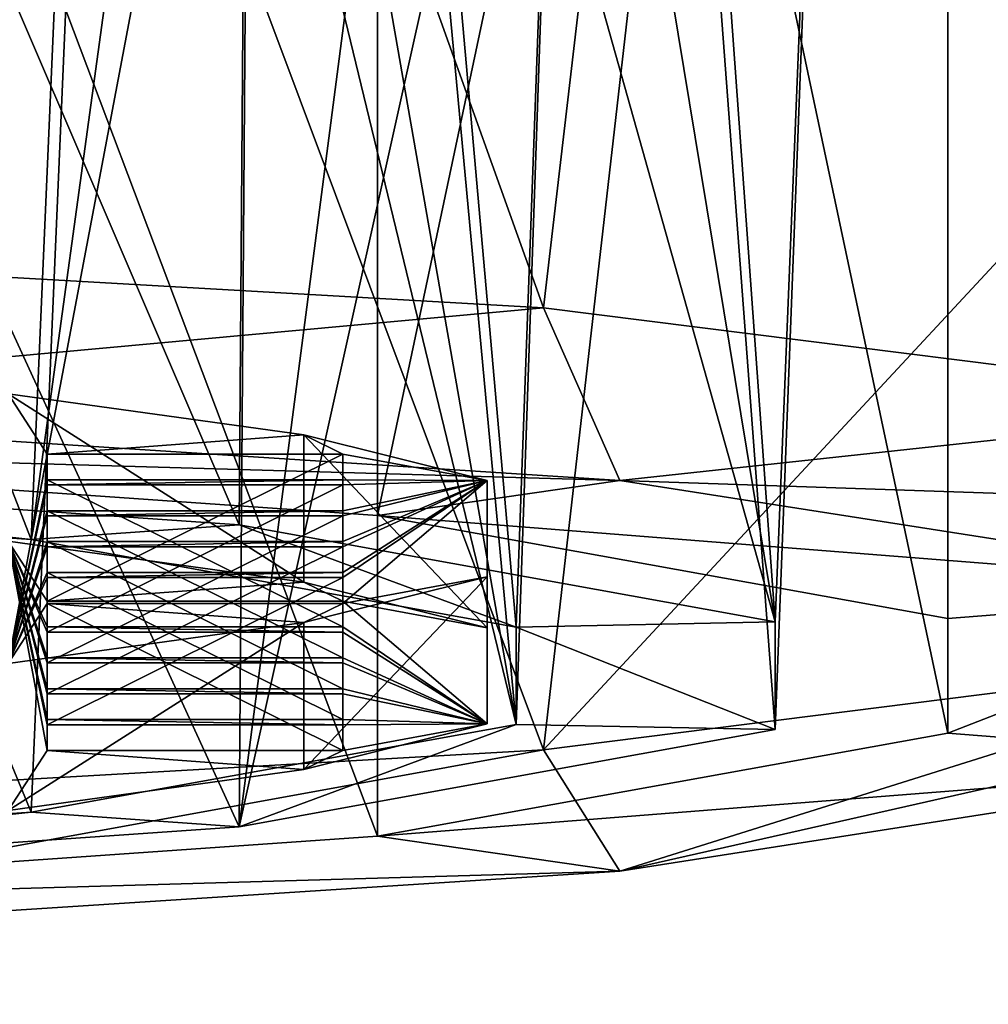
# Model space of a CAD drawing. Units: millimetres. Extents: x -180 to 70, y -92 to 50.
# Drawn here: x -102 to -99, y -16 to -13 of the extents above; entities that cross this region are included whole.
import ezdxf

# ---------------------------------------------------------------- set-up
doc = ezdxf.new("R2010")
doc.units = ezdxf.units.MM
doc.header["$LTSCALE"] = 41.718519
for name, color, linetype in [('1455', 7, 'CONTINUOUS'), ('1456', 7, 'CONTINUOUS'), ('1457', 7, 'CONTINUOUS'), ('1947', 7, 'CONTINUOUS'), ('1948', 7, 'CONTINUOUS'), ('1949', 7, 'CONTINUOUS'), ('1950', 7, 'CONTINUOUS'), ('1951', 7, 'CONTINUOUS'), ('1952', 7, 'CONTINUOUS'), ('1953', 7, 'CONTINUOUS'), ('1954', 7, 'CONTINUOUS'), ('1955', 7, 'CONTINUOUS'), ('1956', 7, 'CONTINUOUS'), ('1957', 7, 'CONTINUOUS'), ('1958', 7, 'CONTINUOUS'), ('1959', 7, 'CONTINUOUS'), ('1960', 7, 'CONTINUOUS'), ('1961', 7, 'CONTINUOUS'), ('1962', 7, 'CONTINUOUS'), ('1963', 7, 'CONTINUOUS'), ('1964', 7, 'CONTINUOUS'), ('1965', 7, 'CONTINUOUS'), ('1966', 7, 'CONTINUOUS'), ('347', 7, 'CONTINUOUS'), ('348', 7, 'CONTINUOUS'), ('403', 7, 'CONTINUOUS'), ('407', 7, 'CONTINUOUS'), ('408', 7, 'CONTINUOUS'), ('412', 7, 'CONTINUOUS'), ('417', 7, 'CONTINUOUS'), ('418', 7, 'CONTINUOUS'), ('419', 7, 'CONTINUOUS'), ('467', 7, 'CONTINUOUS')]:
    doc.layers.add(name, color=color, linetype=linetype)

msp = doc.modelspace()

# ---------------------------------------------------------------- linework, layer by layer
at = {"layer": '1455', "color": 7, "linetype": 'CONTINUOUS'}
for points in [[(-101.4319, -14.6069, 151.2147), (-102.4326, -14.468, 152.8013), (-102.3, -14.6718, 150.4729), (-101.4319, -14.6069, 151.2147)], [(-102.4326, -14.468, 152.8013), (-102.4326, -15.381, 142.3666), (-102.3, -15.1773, 144.695), (-102.4326, -14.468, 152.8013)], [(-102.3, -15.0901, 145.6912), (-102.4326, -14.468, 152.8013), (-102.3, -15.1773, 144.695), (-102.3, -15.0901, 145.6912)], [(-102.4326, -14.468, 152.8013), (-102.3, -15.0901, 145.6912), (-102.3, -15.0727, 145.8904), (-102.4326, -14.468, 152.8013)], [(-102.3, -14.9855, 146.8866), (-102.4326, -14.468, 152.8013), (-102.3, -15.0727, 145.8904), (-102.3, -14.9855, 146.8866)], [(-102.4326, -14.468, 152.8013), (-102.3, -14.9855, 146.8866), (-102.3, -14.9681, 147.0858), (-102.4326, -14.468, 152.8013)], [(-102.3, -14.8809, 148.082), (-102.4326, -14.468, 152.8013), (-102.3, -14.9681, 147.0858), (-102.3, -14.8809, 148.082)], [(-102.4326, -14.468, 152.8013), (-102.3, -14.8809, 148.082), (-102.3, -14.8635, 148.2813), (-102.4326, -14.468, 152.8013)], [(-102.3, -14.7763, 149.2775), (-102.4326, -14.468, 152.8013), (-102.3, -14.8635, 148.2813), (-102.3, -14.7763, 149.2775)], [(-102.4326, -14.468, 152.8013), (-102.3, -14.7763, 149.2775), (-102.3, -14.7589, 149.4767), (-102.4326, -14.468, 152.8013)], [(-102.3, -14.6718, 150.4729), (-102.4326, -14.468, 152.8013), (-102.3, -14.7589, 149.4767), (-102.3, -14.6718, 150.4729)], [(-101.3, -14.6718, 150.4729), (-101.4319, -14.6069, 151.2147), (-102.3, -14.6718, 150.4729), (-101.3, -14.6718, 150.4729)], [(-100.8106, -14.7616, 149.446), (-101.4319, -14.6069, 151.2147), (-101.3, -14.6718, 150.4729), (-100.8106, -14.7616, 149.446)], [(-100.8106, -15.0874, 145.7219), (-100.8106, -14.7616, 149.446), (-101.3, -14.6718, 150.4729), (-100.8106, -15.0874, 145.7219)], [(-100.8106, -15.0874, 145.7219), (-101.3, -14.6718, 150.4729), (-101.3, -14.7589, 149.4767), (-100.8106, -15.0874, 145.7219)], [(-102.3, -14.7763, 149.2775), (-101.3, -14.7763, 149.2775), (-102.3, -14.7589, 149.4767), (-102.3, -14.7763, 149.2775)], [(-102.3, -14.7589, 149.4767), (-101.3, -14.7763, 149.2775), (-101.3, -14.7589, 149.4767), (-102.3, -14.7589, 149.4767)], [(-101.3, -14.7763, 149.2775), (-100.8106, -15.0874, 145.7219), (-101.3, -14.7589, 149.4767), (-101.3, -14.7763, 149.2775)], [(-100.8106, -15.0874, 145.7219), (-101.3, -14.7763, 149.2775), (-101.3, -14.8635, 148.2813), (-100.8106, -15.0874, 145.7219)], [(-102.3, -14.8809, 148.082), (-101.3, -14.8809, 148.082), (-102.3, -14.8635, 148.2813), (-102.3, -14.8809, 148.082)], [(-102.3, -14.8635, 148.2813), (-101.3, -14.8809, 148.082), (-101.3, -14.8635, 148.2813), (-102.3, -14.8635, 148.2813)], [(-101.3, -14.8809, 148.082), (-100.8106, -15.0874, 145.7219), (-101.3, -14.8635, 148.2813), (-101.3, -14.8809, 148.082)], [(-100.8106, -15.0874, 145.7219), (-101.3, -14.8809, 148.082), (-101.3, -14.9681, 147.0858), (-100.8106, -15.0874, 145.7219)], [(-102.3, -14.9855, 146.8866), (-101.3, -14.9855, 146.8866), (-102.3, -14.9681, 147.0858), (-102.3, -14.9855, 146.8866)], [(-102.3, -14.9681, 147.0858), (-101.3, -14.9855, 146.8866), (-101.3, -14.9681, 147.0858), (-102.3, -14.9681, 147.0858)], [(-101.3, -14.9855, 146.8866), (-100.8106, -15.0874, 145.7219), (-101.3, -14.9681, 147.0858), (-101.3, -14.9855, 146.8866)], [(-100.8106, -15.0874, 145.7219), (-101.3, -14.9855, 146.8866), (-101.3, -15.0727, 145.8904), (-100.8106, -15.0874, 145.7219)], [(-102.3, -15.0901, 145.6912), (-101.3, -15.0901, 145.6912), (-102.3, -15.0727, 145.8904), (-102.3, -15.0901, 145.6912)], [(-102.3, -15.0727, 145.8904), (-101.3, -15.0901, 145.6912), (-101.3, -15.0727, 145.8904), (-102.3, -15.0727, 145.8904)], [(-101.4319, -15.2422, 143.9532), (-100.8106, -15.0874, 145.7219), (-101.3, -15.1773, 144.695), (-101.4319, -15.2422, 143.9532)], [(-101.3, -15.0901, 145.6912), (-100.8106, -15.0874, 145.7219), (-101.3, -15.0727, 145.8904), (-101.3, -15.0901, 145.6912)], [(-100.8106, -15.0874, 145.7219), (-101.3, -15.0901, 145.6912), (-101.3, -15.1773, 144.695), (-100.8106, -15.0874, 145.7219)], [(-102.4326, -15.381, 142.3666), (-101.4319, -15.2422, 143.9532), (-102.3, -15.1773, 144.695), (-102.4326, -15.381, 142.3666)], [(-102.3, -15.1773, 144.695), (-101.4319, -15.2422, 143.9532), (-101.3, -15.1773, 144.695), (-102.3, -15.1773, 144.695)]]:
    msp.add_3dface(points, dxfattribs=at)
at = {"layer": '1456', "color": 7, "linetype": 'CONTINUOUS'}
for points in [[(-102.4326, -14.8829, 142.323), (-102.4326, -13.9699, 152.7577), (-102.3, -14.1737, 150.4293), (-102.4326, -14.8829, 142.323)], [(-102.4326, -13.9699, 152.7577), (-101.4319, -14.1088, 151.1711), (-102.3, -14.1737, 150.4293), (-102.4326, -13.9699, 152.7577)], [(-101.4319, -14.1088, 151.1711), (-101.3, -14.1737, 150.4293), (-102.3, -14.1737, 150.4293), (-101.4319, -14.1088, 151.1711)], [(-101.4319, -14.1088, 151.1711), (-100.8106, -14.2635, 149.4024), (-101.3, -14.1737, 150.4293), (-101.4319, -14.1088, 151.1711)], [(-102.3, -14.2608, 149.4331), (-102.4326, -14.8829, 142.323), (-102.3, -14.1737, 150.4293), (-102.3, -14.2608, 149.4331)], [(-101.3, -14.1737, 150.4293), (-100.8106, -14.2635, 149.4024), (-101.3, -14.2608, 149.4331), (-101.3, -14.1737, 150.4293)], [(-102.3, -14.2782, 149.2339), (-102.4326, -14.8829, 142.323), (-102.3, -14.2608, 149.4331), (-102.3, -14.2782, 149.2339)], [(-101.3, -14.2782, 149.2339), (-102.3, -14.2782, 149.2339), (-101.3, -14.2608, 149.4331), (-101.3, -14.2782, 149.2339)], [(-101.3, -14.2608, 149.4331), (-102.3, -14.2782, 149.2339), (-102.3, -14.2608, 149.4331), (-101.3, -14.2608, 149.4331)], [(-100.8106, -14.2635, 149.4024), (-101.3, -14.2782, 149.2339), (-101.3, -14.2608, 149.4331), (-100.8106, -14.2635, 149.4024)], [(-100.8106, -14.2635, 149.4024), (-100.8106, -14.5893, 145.6783), (-101.3, -14.6792, 144.6514), (-100.8106, -14.2635, 149.4024)], [(-101.3, -14.592, 145.6476), (-100.8106, -14.2635, 149.4024), (-101.3, -14.6792, 144.6514), (-101.3, -14.592, 145.6476)], [(-100.8106, -14.2635, 149.4024), (-101.3, -14.592, 145.6476), (-101.3, -14.5746, 145.8468), (-100.8106, -14.2635, 149.4024)], [(-101.3, -14.4874, 146.843), (-100.8106, -14.2635, 149.4024), (-101.3, -14.5746, 145.8468), (-101.3, -14.4874, 146.843)], [(-100.8106, -14.2635, 149.4024), (-101.3, -14.4874, 146.843), (-101.3, -14.47, 147.0423), (-100.8106, -14.2635, 149.4024)], [(-101.3, -14.3828, 148.0385), (-100.8106, -14.2635, 149.4024), (-101.3, -14.47, 147.0423), (-101.3, -14.3828, 148.0385)], [(-100.8106, -14.2635, 149.4024), (-101.3, -14.3828, 148.0385), (-101.3, -14.3654, 148.2377), (-100.8106, -14.2635, 149.4024)], [(-101.3, -14.2782, 149.2339), (-100.8106, -14.2635, 149.4024), (-101.3, -14.3654, 148.2377), (-101.3, -14.2782, 149.2339)], [(-102.3, -14.3654, 148.2377), (-102.4326, -14.8829, 142.323), (-102.3, -14.2782, 149.2339), (-102.3, -14.3654, 148.2377)], [(-102.3, -14.3828, 148.0385), (-102.4326, -14.8829, 142.323), (-102.3, -14.3654, 148.2377), (-102.3, -14.3828, 148.0385)], [(-101.3, -14.3828, 148.0385), (-102.3, -14.3828, 148.0385), (-101.3, -14.3654, 148.2377), (-101.3, -14.3828, 148.0385)], [(-101.3, -14.3654, 148.2377), (-102.3, -14.3828, 148.0385), (-102.3, -14.3654, 148.2377), (-101.3, -14.3654, 148.2377)], [(-102.3, -14.47, 147.0423), (-102.4326, -14.8829, 142.323), (-102.3, -14.3828, 148.0385), (-102.3, -14.47, 147.0423)], [(-102.3, -14.4874, 146.843), (-102.4326, -14.8829, 142.323), (-102.3, -14.47, 147.0423), (-102.3, -14.4874, 146.843)], [(-101.3, -14.4874, 146.843), (-102.3, -14.4874, 146.843), (-101.3, -14.47, 147.0423), (-101.3, -14.4874, 146.843)], [(-101.3, -14.47, 147.0423), (-102.3, -14.4874, 146.843), (-102.3, -14.47, 147.0423), (-101.3, -14.47, 147.0423)], [(-102.3, -14.5746, 145.8468), (-102.4326, -14.8829, 142.323), (-102.3, -14.4874, 146.843), (-102.3, -14.5746, 145.8468)], [(-102.3, -14.592, 145.6476), (-102.4326, -14.8829, 142.323), (-102.3, -14.5746, 145.8468), (-102.3, -14.592, 145.6476)], [(-102.3, -14.6792, 144.6514), (-102.4326, -14.8829, 142.323), (-102.3, -14.592, 145.6476), (-102.3, -14.6792, 144.6514)], [(-101.3, -14.592, 145.6476), (-102.3, -14.592, 145.6476), (-101.3, -14.5746, 145.8468), (-101.3, -14.592, 145.6476)], [(-101.3, -14.5746, 145.8468), (-102.3, -14.592, 145.6476), (-102.3, -14.5746, 145.8468), (-101.3, -14.5746, 145.8468)], [(-100.8106, -14.5893, 145.6783), (-101.4319, -14.7441, 143.9096), (-101.3, -14.6792, 144.6514), (-100.8106, -14.5893, 145.6783)], [(-101.4319, -14.7441, 143.9096), (-102.4326, -14.8829, 142.323), (-102.3, -14.6792, 144.6514), (-101.4319, -14.7441, 143.9096)], [(-101.3, -14.6792, 144.6514), (-101.4319, -14.7441, 143.9096), (-102.3, -14.6792, 144.6514), (-101.3, -14.6792, 144.6514)]]:
    msp.add_3dface(points, dxfattribs=at)
at = {"layer": '1457', "linetype": 'CONTINUOUS'}
for points in [[(-102.4326, -14.468, 152.8013), (-101.4319, -14.6069, 151.2147), (-102.4326, -13.9699, 152.7577), (-102.4326, -14.468, 152.8013)], [(-101.4319, -14.6069, 151.2147), (-101.4319, -14.1088, 151.1711), (-102.4326, -13.9699, 152.7577), (-101.4319, -14.6069, 151.2147)], [(-101.4319, -14.6069, 151.2147), (-100.8106, -14.7616, 149.446), (-101.4319, -14.1088, 151.1711), (-101.4319, -14.6069, 151.2147)], [(-100.8106, -14.7616, 149.446), (-100.8106, -14.2635, 149.4024), (-101.4319, -14.1088, 151.1711), (-100.8106, -14.7616, 149.446)], [(-100.8106, -14.7616, 149.446), (-100.8106, -15.0874, 145.7219), (-100.8106, -14.2635, 149.4024), (-100.8106, -14.7616, 149.446)], [(-100.8106, -15.0874, 145.7219), (-100.8106, -14.5893, 145.6783), (-100.8106, -14.2635, 149.4024), (-100.8106, -15.0874, 145.7219)], [(-100.8106, -15.0874, 145.7219), (-101.4319, -15.2422, 143.9532), (-100.8106, -14.5893, 145.6783), (-100.8106, -15.0874, 145.7219)], [(-101.4319, -15.2422, 143.9532), (-101.4319, -14.7441, 143.9096), (-100.8106, -14.5893, 145.6783), (-101.4319, -15.2422, 143.9532)], [(-101.4319, -15.2422, 143.9532), (-102.4326, -15.381, 142.3666), (-101.4319, -14.7441, 143.9096), (-101.4319, -15.2422, 143.9532)], [(-102.4326, -15.381, 142.3666), (-102.4326, -14.8829, 142.323), (-101.4319, -14.7441, 143.9096), (-102.4326, -15.381, 142.3666)]]:
    msp.add_3dface(points, dxfattribs=at)
at = {"layer": '1947', "linetype": 'CONTINUOUS'}
for points in [[(-101.3, -15.0901, 145.6912), (-102.3, -15.0901, 145.6912), (-101.3, -14.592, 145.6476), (-101.3, -15.0901, 145.6912)], [(-101.3, -14.592, 145.6476), (-102.3, -15.0901, 145.6912), (-102.3, -14.592, 145.6476), (-101.3, -14.592, 145.6476)]]:
    msp.add_3dface(points, dxfattribs=at)
at = {"layer": '1948', "linetype": 'CONTINUOUS'}
for points in [[(-102.3, -15.0901, 145.6912), (-102.3, -15.1773, 144.695), (-102.3, -14.592, 145.6476), (-102.3, -15.0901, 145.6912)], [(-102.3, -15.1773, 144.695), (-102.3, -14.6792, 144.6514), (-102.3, -14.592, 145.6476), (-102.3, -15.1773, 144.695)]]:
    msp.add_3dface(points, dxfattribs=at)
at = {"layer": '1949', "linetype": 'CONTINUOUS'}
for points in [[(-102.3, -15.1773, 144.695), (-101.3, -15.1773, 144.695), (-102.3, -14.6792, 144.6514), (-102.3, -15.1773, 144.695)], [(-101.3, -15.1773, 144.695), (-101.3, -14.6792, 144.6514), (-102.3, -14.6792, 144.6514), (-101.3, -15.1773, 144.695)]]:
    msp.add_3dface(points, dxfattribs=at)
at = {"layer": '1950', "linetype": 'CONTINUOUS'}
for points in [[(-101.3, -15.0901, 145.6912), (-101.3, -14.592, 145.6476), (-101.3, -14.6792, 144.6514), (-101.3, -15.0901, 145.6912)], [(-101.3, -15.1773, 144.695), (-101.3, -15.0901, 145.6912), (-101.3, -14.6792, 144.6514), (-101.3, -15.1773, 144.695)]]:
    msp.add_3dface(points, dxfattribs=at)
at = {"layer": '1951', "linetype": 'CONTINUOUS'}
for points in [[(-101.3, -14.9855, 146.8866), (-102.3, -14.9855, 146.8866), (-101.3, -14.4874, 146.843), (-101.3, -14.9855, 146.8866)], [(-101.3, -14.4874, 146.843), (-102.3, -14.9855, 146.8866), (-102.3, -14.4874, 146.843), (-101.3, -14.4874, 146.843)]]:
    msp.add_3dface(points, dxfattribs=at)
at = {"layer": '1952', "linetype": 'CONTINUOUS'}
for points in [[(-102.3, -14.9855, 146.8866), (-102.3, -15.0727, 145.8904), (-102.3, -14.4874, 146.843), (-102.3, -14.9855, 146.8866)], [(-102.3, -15.0727, 145.8904), (-102.3, -14.5746, 145.8468), (-102.3, -14.4874, 146.843), (-102.3, -15.0727, 145.8904)]]:
    msp.add_3dface(points, dxfattribs=at)
at = {"layer": '1953', "linetype": 'CONTINUOUS'}
for points in [[(-102.3, -15.0727, 145.8904), (-101.3, -15.0727, 145.8904), (-102.3, -14.5746, 145.8468), (-102.3, -15.0727, 145.8904)], [(-101.3, -15.0727, 145.8904), (-101.3, -14.5746, 145.8468), (-102.3, -14.5746, 145.8468), (-101.3, -15.0727, 145.8904)]]:
    msp.add_3dface(points, dxfattribs=at)
at = {"layer": '1954', "linetype": 'CONTINUOUS'}
for points in [[(-101.3, -14.9855, 146.8866), (-101.3, -14.4874, 146.843), (-101.3, -14.5746, 145.8468), (-101.3, -14.9855, 146.8866)], [(-101.3, -15.0727, 145.8904), (-101.3, -14.9855, 146.8866), (-101.3, -14.5746, 145.8468), (-101.3, -15.0727, 145.8904)]]:
    msp.add_3dface(points, dxfattribs=at)
at = {"layer": '1955', "linetype": 'CONTINUOUS'}
for points in [[(-101.3, -14.8809, 148.082), (-102.3, -14.8809, 148.082), (-101.3, -14.3828, 148.0385), (-101.3, -14.8809, 148.082)], [(-101.3, -14.3828, 148.0385), (-102.3, -14.8809, 148.082), (-102.3, -14.3828, 148.0385), (-101.3, -14.3828, 148.0385)]]:
    msp.add_3dface(points, dxfattribs=at)
at = {"layer": '1956', "linetype": 'CONTINUOUS'}
for points in [[(-102.3, -14.8809, 148.082), (-102.3, -14.9681, 147.0858), (-102.3, -14.3828, 148.0385), (-102.3, -14.8809, 148.082)], [(-102.3, -14.9681, 147.0858), (-102.3, -14.47, 147.0423), (-102.3, -14.3828, 148.0385), (-102.3, -14.9681, 147.0858)]]:
    msp.add_3dface(points, dxfattribs=at)
at = {"layer": '1957', "linetype": 'CONTINUOUS'}
for points in [[(-102.3, -14.9681, 147.0858), (-101.3, -14.9681, 147.0858), (-102.3, -14.47, 147.0423), (-102.3, -14.9681, 147.0858)], [(-101.3, -14.9681, 147.0858), (-101.3, -14.47, 147.0423), (-102.3, -14.47, 147.0423), (-101.3, -14.9681, 147.0858)]]:
    msp.add_3dface(points, dxfattribs=at)
at = {"layer": '1958', "linetype": 'CONTINUOUS'}
for points in [[(-101.3, -14.8809, 148.082), (-101.3, -14.3828, 148.0385), (-101.3, -14.47, 147.0423), (-101.3, -14.8809, 148.082)], [(-101.3, -14.9681, 147.0858), (-101.3, -14.8809, 148.082), (-101.3, -14.47, 147.0423), (-101.3, -14.9681, 147.0858)]]:
    msp.add_3dface(points, dxfattribs=at)
at = {"layer": '1959', "linetype": 'CONTINUOUS'}
for points in [[(-101.3, -14.7763, 149.2775), (-102.3, -14.7763, 149.2775), (-101.3, -14.2782, 149.2339), (-101.3, -14.7763, 149.2775)], [(-101.3, -14.2782, 149.2339), (-102.3, -14.7763, 149.2775), (-102.3, -14.2782, 149.2339), (-101.3, -14.2782, 149.2339)]]:
    msp.add_3dface(points, dxfattribs=at)
at = {"layer": '1960', "linetype": 'CONTINUOUS'}
for points in [[(-102.3, -14.7763, 149.2775), (-102.3, -14.8635, 148.2813), (-102.3, -14.2782, 149.2339), (-102.3, -14.7763, 149.2775)], [(-102.3, -14.8635, 148.2813), (-102.3, -14.3654, 148.2377), (-102.3, -14.2782, 149.2339), (-102.3, -14.8635, 148.2813)]]:
    msp.add_3dface(points, dxfattribs=at)
at = {"layer": '1961', "linetype": 'CONTINUOUS'}
for points in [[(-102.3, -14.8635, 148.2813), (-101.3, -14.8635, 148.2813), (-102.3, -14.3654, 148.2377), (-102.3, -14.8635, 148.2813)], [(-101.3, -14.8635, 148.2813), (-101.3, -14.3654, 148.2377), (-102.3, -14.3654, 148.2377), (-101.3, -14.8635, 148.2813)]]:
    msp.add_3dface(points, dxfattribs=at)
at = {"layer": '1962', "linetype": 'CONTINUOUS'}
for points in [[(-101.3, -14.7763, 149.2775), (-101.3, -14.2782, 149.2339), (-101.3, -14.3654, 148.2377), (-101.3, -14.7763, 149.2775)], [(-101.3, -14.8635, 148.2813), (-101.3, -14.7763, 149.2775), (-101.3, -14.3654, 148.2377), (-101.3, -14.8635, 148.2813)]]:
    msp.add_3dface(points, dxfattribs=at)
at = {"layer": '1963', "linetype": 'CONTINUOUS'}
for points in [[(-101.3, -14.6718, 150.4729), (-102.3, -14.6718, 150.4729), (-101.3, -14.1737, 150.4293), (-101.3, -14.6718, 150.4729)], [(-101.3, -14.1737, 150.4293), (-102.3, -14.6718, 150.4729), (-102.3, -14.1737, 150.4293), (-101.3, -14.1737, 150.4293)]]:
    msp.add_3dface(points, dxfattribs=at)
at = {"layer": '1964', "linetype": 'CONTINUOUS'}
for points in [[(-102.3, -14.6718, 150.4729), (-102.3, -14.7589, 149.4767), (-102.3, -14.1737, 150.4293), (-102.3, -14.6718, 150.4729)], [(-102.3, -14.7589, 149.4767), (-102.3, -14.2608, 149.4331), (-102.3, -14.1737, 150.4293), (-102.3, -14.7589, 149.4767)]]:
    msp.add_3dface(points, dxfattribs=at)
at = {"layer": '1965', "linetype": 'CONTINUOUS'}
for points in [[(-102.3, -14.7589, 149.4767), (-101.3, -14.7589, 149.4767), (-102.3, -14.2608, 149.4331), (-102.3, -14.7589, 149.4767)], [(-101.3, -14.7589, 149.4767), (-101.3, -14.2608, 149.4331), (-102.3, -14.2608, 149.4331), (-101.3, -14.7589, 149.4767)]]:
    msp.add_3dface(points, dxfattribs=at)
at = {"layer": '1966', "linetype": 'CONTINUOUS'}
for points in [[(-101.3, -14.6718, 150.4729), (-101.3, -14.1737, 150.4293), (-101.3, -14.2608, 149.4331), (-101.3, -14.6718, 150.4729)], [(-101.3, -14.7589, 149.4767), (-101.3, -14.6718, 150.4729), (-101.3, -14.2608, 149.4331), (-101.3, -14.7589, 149.4767)]]:
    msp.add_3dface(points, dxfattribs=at)
at = {"layer": '347', "color": 7, "linetype": 'CONTINUOUS', "true_color": 0xaaaaaa}
for points in [[(-54.5, 50, 50), (-54.5, -50, 50), (-103.3709, -3.25, 50), (-54.5, 50, 50)], [(-103.3709, -3.25, 50), (-54.5, -50, 50), (-105.75, -5.6291, 50), (-103.3709, -3.25, 50)], [(-54.5, -50, 50), (-174.5, -50, 50), (-105.75, -5.6291, 50), (-54.5, -50, 50)]]:
    msp.add_3dface(points, dxfattribs=at)
at = {"layer": '348', "color": 7, "linetype": 'CONTINUOUS', "true_color": 0xaaaaaa}
for points in [[(-174.5, -50, 52), (-54.5, -50, 52), (-126.5, -8.25, 52), (-174.5, -50, 52)], [(-126.5, -8.25, 52), (-54.5, -50, 52), (-91.5, -8.25, 52), (-126.5, -8.25, 52)]]:
    msp.add_3dface(points, dxfattribs=at)
at = {"layer": '403', "color": 7, "linetype": 'CONTINUOUS', "true_color": 0xaaaaaa}
for points in [[(-100.6197, -13.6778, 156.0966), (-103.7934, -4.8172, 157.5526), (-104.4761, -13.4577, 158.6127), (-100.6197, -13.6778, 156.0966)], [(-99.618, -5.1074, 154.2355), (-103.7934, -4.8172, 157.5526), (-100.6197, -13.6778, 156.0966), (-99.618, -5.1074, 154.2355)], [(-98, -14.0084, 152.3179), (-99.618, -5.1074, 154.2355), (-100.6197, -13.6778, 156.0966), (-98, -14.0084, 152.3179)], [(-98, -11.5179, 152.1001), (-99.618, -5.1074, 154.2355), (-98, -14.0084, 152.3179), (-98, -11.5179, 152.1001)], [(-103.7934, -6.7018, 136.0116), (-99.618, -6.4116, 139.3287), (-100.6197, -15.175, 138.9841), (-103.7934, -6.7018, 136.0116)], [(-100.6197, -15.175, 138.9841), (-99.618, -6.4116, 139.3287), (-98, -12.3539, 142.5449), (-100.6197, -15.175, 138.9841)], [(-104.4761, -15.3951, 136.4681), (-103.7934, -6.7018, 136.0116), (-100.6197, -15.175, 138.9841), (-104.4761, -15.3951, 136.4681)], [(-98, -14.8444, 142.7628), (-100.6197, -15.175, 138.9841), (-98, -12.3539, 142.5449), (-98, -14.8444, 142.7628)]]:
    msp.add_3dface(points, dxfattribs=at)
at = {"layer": '407', "color": 7, "linetype": 'CONTINUOUS', "true_color": 0xaaaaaa}
for points in [[(-104.6611, -4.6754, 155.7313), (-101.1817, -4.9172, 152.9671), (-104.6611, -14.1393, 156.5593), (-104.6611, -4.6754, 155.7313)], [(-104.6611, -14.1393, 156.5593), (-101.1817, -4.9172, 152.9671), (-101.1817, -14.3811, 153.7951), (-104.6611, -14.1393, 156.5593)], [(-101.1817, -4.9172, 152.9671), (-99.2507, -5.2667, 148.9727), (-101.1817, -14.3811, 153.7951), (-101.1817, -4.9172, 152.9671)], [(-101.1817, -14.3811, 153.7951), (-99.2507, -5.2667, 148.9727), (-99.2507, -14.7306, 149.8007), (-101.1817, -14.3811, 153.7951)], [(-99.2507, -5.2667, 148.9727), (-99.2507, -5.6546, 144.5392), (-99.2507, -14.7306, 149.8007), (-99.2507, -5.2667, 148.9727)], [(-99.2507, -5.6546, 144.5392), (-101.1817, -6.0041, 140.5448), (-99.2507, -15.1184, 145.3672), (-99.2507, -5.6546, 144.5392)], [(-99.2507, -14.7306, 149.8007), (-99.2507, -5.6546, 144.5392), (-99.2507, -15.1184, 145.3672), (-99.2507, -14.7306, 149.8007)], [(-101.1817, -6.0041, 140.5448), (-104.6611, -6.2459, 137.7806), (-101.1817, -15.4679, 141.3728), (-101.1817, -6.0041, 140.5448)], [(-99.2507, -15.1184, 145.3672), (-101.1817, -6.0041, 140.5448), (-101.1817, -15.4679, 141.3728), (-99.2507, -15.1184, 145.3672)], [(-101.1817, -15.4679, 141.3728), (-104.6611, -6.2459, 137.7806), (-104.6611, -15.7097, 138.6086), (-101.1817, -15.4679, 141.3728)]]:
    msp.add_3dface(points, dxfattribs=at)
at = {"layer": '408', "color": 7, "linetype": 'CONTINUOUS', "true_color": 0xaaaaaa}
for points in [[(-104.2588, -14.0114, 158.0213), (-104.6611, -14.1393, 156.5593), (-100.3611, -14.2629, 155.1458), (-104.2588, -14.0114, 158.0213)], [(-104.6611, -14.1393, 156.5593), (-101.1817, -14.3811, 153.7951), (-100.3611, -14.2629, 155.1458), (-104.6611, -14.1393, 156.5593)], [(-101.1817, -14.3811, 153.7951), (-98, -14.6322, 150.9253), (-100.3611, -14.2629, 155.1458), (-101.1817, -14.3811, 153.7951)], [(-101.1817, -14.3811, 153.7951), (-99.2507, -14.7306, 149.8007), (-98, -14.6322, 150.9253), (-101.1817, -14.3811, 153.7951)], [(-99.2507, -14.7306, 149.8007), (-99.2507, -15.1184, 145.3672), (-98, -14.6322, 150.9253), (-99.2507, -14.7306, 149.8007)], [(-98, -14.6322, 150.9253), (-99.2507, -15.1184, 145.3672), (-98, -15.2168, 144.2426), (-98, -14.6322, 150.9253)], [(-99.2507, -15.1184, 145.3672), (-101.1817, -15.4679, 141.3728), (-98, -15.2168, 144.2426), (-99.2507, -15.1184, 145.3672)], [(-98, -15.2168, 144.2426), (-101.1817, -15.4679, 141.3728), (-100.3611, -15.5861, 140.0221), (-98, -15.2168, 144.2426)], [(-101.1817, -15.4679, 141.3728), (-104.6611, -15.7097, 138.6086), (-100.3611, -15.5861, 140.0221), (-101.1817, -15.4679, 141.3728)], [(-100.3611, -15.5861, 140.0221), (-104.6611, -15.7097, 138.6086), (-104.2588, -15.8377, 137.1466), (-100.3611, -15.5861, 140.0221)]]:
    msp.add_3dface(points, dxfattribs=at)
at = {"layer": '412', "color": 7, "linetype": 'CONTINUOUS', "true_color": 0xaaaaaa}
for points in [[(-100.6197, -13.6778, 156.0966), (-104.4761, -13.4577, 158.6127), (-104.2588, -14.0114, 158.0213), (-100.6197, -13.6778, 156.0966)], [(-100.6197, -13.6778, 156.0966), (-104.2588, -14.0114, 158.0213), (-100.3611, -14.2629, 155.1458), (-100.6197, -13.6778, 156.0966)], [(-98, -14.0084, 152.3179), (-100.6197, -13.6778, 156.0966), (-100.3611, -14.2629, 155.1458), (-98, -14.0084, 152.3179)], [(-98, -14.0084, 152.3179), (-100.3611, -14.2629, 155.1458), (-98, -14.3434, 151.6151), (-98, -14.0084, 152.3179)], [(-100.3611, -14.2629, 155.1458), (-98, -14.6322, 150.9253), (-98, -14.3434, 151.6151), (-100.3611, -14.2629, 155.1458)]]:
    msp.add_3dface(points, dxfattribs=at)
at = {"layer": '417', "color": 7, "linetype": 'CONTINUOUS', "true_color": 0x646464}
for points in [[(-102.3545, -14.4626, 152.8635), (-102.0959, -8.5152, 152.0003), (-101.254, -6.4507, 150.3559), (-102.3545, -14.4626, 152.8635)], [(-101.254, -8.6423, 150.5477), (-102.3545, -14.4626, 152.8635), (-101.254, -6.4507, 150.3559), (-101.254, -8.6423, 150.5477)], [(-100.7131, -15.0894, 145.6997), (-101.254, -9.2524, 143.5743), (-102.0959, -7.1878, 141.9299), (-100.7131, -15.0894, 145.6997)], [(-102.0959, -9.3795, 142.1217), (-100.7131, -15.0894, 145.6997), (-102.0959, -7.1878, 141.9299), (-102.0959, -9.3795, 142.1217)], [(-102.3545, -14.4626, 152.8635), (-105.3119, -14.257, 155.213), (-104.75, -8.3058, 154.3942), (-102.3545, -14.4626, 152.8635)], [(-102.0959, -8.5152, 152.0003), (-102.3545, -14.4626, 152.8635), (-104.75, -8.3058, 154.3942), (-102.0959, -8.5152, 152.0003)], [(-100.7131, -14.7597, 149.4682), (-102.3545, -14.4626, 152.8635), (-101.254, -8.6423, 150.5477), (-100.7131, -14.7597, 149.4682)], [(-100.5, -8.9473, 147.061), (-100.7131, -14.7597, 149.4682), (-101.254, -8.6423, 150.5477), (-100.5, -8.9473, 147.061)], [(-101.254, -9.2524, 143.5743), (-100.7131, -15.0894, 145.6997), (-100.5, -8.9473, 147.061), (-101.254, -9.2524, 143.5743)], [(-100.7131, -15.0894, 145.6997), (-100.7131, -14.7597, 149.4682), (-100.5, -8.9473, 147.061), (-100.7131, -15.0894, 145.6997)], [(-104.75, -9.5889, 139.7278), (-102.3545, -15.3864, 142.3044), (-102.0959, -9.3795, 142.1217), (-104.75, -9.5889, 139.7278)], [(-102.3545, -15.3864, 142.3044), (-100.7131, -15.0894, 145.6997), (-102.0959, -9.3795, 142.1217), (-102.3545, -15.3864, 142.3044)], [(-105.3119, -15.592, 139.9549), (-102.3545, -15.3864, 142.3044), (-104.75, -9.5889, 139.7278), (-105.3119, -15.592, 139.9549)]]:
    msp.add_3dface(points, dxfattribs=at)
at = {"layer": '418', "color": 7, "linetype": 'CONTINUOUS', "true_color": 0x646464}
for points in [[(-105.3119, -14.257, 155.213), (-102.3545, -14.4626, 152.8635), (-104.9215, -14.1864, 156.0208), (-105.3119, -14.257, 155.213)], [(-104.9215, -14.1864, 156.0208), (-102.3545, -14.4626, 152.8635), (-101.6508, -14.4137, 153.4224), (-104.9215, -14.1864, 156.0208)], [(-102.3545, -14.4626, 152.8635), (-100.7131, -14.7597, 149.4682), (-101.6508, -14.4137, 153.4224), (-102.3545, -14.4626, 152.8635)], [(-101.6508, -14.4137, 153.4224), (-100.7131, -14.7597, 149.4682), (-99.8357, -14.7422, 149.6677), (-101.6508, -14.4137, 153.4224)], [(-99.8357, -14.7422, 149.6677), (-100.7131, -14.7597, 149.4682), (-99.8357, -15.1068, 145.5002), (-99.8357, -14.7422, 149.6677)], [(-100.7131, -14.7597, 149.4682), (-100.7131, -15.0894, 145.6997), (-99.8357, -15.1068, 145.5002), (-100.7131, -14.7597, 149.4682)], [(-100.7131, -15.0894, 145.6997), (-102.3545, -15.3864, 142.3044), (-101.6508, -15.4353, 141.7454), (-100.7131, -15.0894, 145.6997)], [(-99.8357, -15.1068, 145.5002), (-100.7131, -15.0894, 145.6997), (-101.6508, -15.4353, 141.7454), (-99.8357, -15.1068, 145.5002)], [(-102.3545, -15.3864, 142.3044), (-105.3119, -15.592, 139.9549), (-104.9215, -15.6626, 139.1471), (-102.3545, -15.3864, 142.3044)], [(-101.6508, -15.4353, 141.7454), (-102.3545, -15.3864, 142.3044), (-104.9215, -15.6626, 139.1471), (-101.6508, -15.4353, 141.7454)]]:
    msp.add_3dface(points, dxfattribs=at)
at = {"layer": '419', "linetype": 'CONTINUOUS'}
for points in [[(-104.9215, -14.1864, 156.0208), (-101.6508, -14.4137, 153.4224), (-104.3, -8.2378, 155.1707), (-104.9215, -14.1864, 156.0208)], [(-104.3, -8.2378, 155.1707), (-101.6508, -14.4137, 153.4224), (-101.6069, -8.4414, 152.8442), (-104.3, -8.2378, 155.1707)], [(-101.6508, -14.4137, 153.4224), (-99.8357, -14.7422, 149.6677), (-101.6069, -8.4414, 152.8442), (-101.6508, -14.4137, 153.4224)], [(-101.6069, -8.4414, 152.8442), (-99.8357, -14.7422, 149.6677), (-100.8594, -8.5377, 151.7431), (-101.6069, -8.4414, 152.8442)], [(-100.8594, -8.5377, 151.7431), (-99.8357, -14.7422, 149.6677), (-100.2759, -8.6423, 150.5477), (-100.8594, -8.5377, 151.7431)], [(-100.2759, -8.6423, 150.5477), (-99.8357, -14.7422, 149.6677), (-99.6, -8.9473, 147.061), (-100.2759, -8.6423, 150.5477)], [(-99.6, -8.9473, 147.061), (-99.8357, -15.1068, 145.5002), (-100.2759, -9.2524, 143.5743), (-99.6, -8.9473, 147.061)], [(-99.8357, -14.7422, 149.6677), (-99.8357, -15.1068, 145.5002), (-99.6, -8.9473, 147.061), (-99.8357, -14.7422, 149.6677)], [(-99.8357, -15.1068, 145.5002), (-101.6508, -15.4353, 141.7454), (-100.2759, -9.2524, 143.5743), (-99.8357, -15.1068, 145.5002)], [(-100.2759, -9.2524, 143.5743), (-101.6508, -15.4353, 141.7454), (-100.8594, -9.357, 142.3789), (-100.2759, -9.2524, 143.5743)], [(-100.8594, -9.357, 142.3789), (-101.6508, -15.4353, 141.7454), (-101.6069, -9.4533, 141.2778), (-100.8594, -9.357, 142.3789)], [(-101.6069, -9.4533, 141.2778), (-101.6508, -15.4353, 141.7454), (-104.3, -9.6568, 138.9513), (-101.6069, -9.4533, 141.2778)], [(-101.6508, -15.4353, 141.7454), (-104.9215, -15.6626, 139.1471), (-104.3, -9.6568, 138.9513), (-101.6508, -15.4353, 141.7454)]]:
    msp.add_3dface(points, dxfattribs=at)
at = {"layer": '467', "color": 7, "linetype": 'CONTINUOUS', "true_color": 0xaaaaaa}
for points in [[(-100.6197, -15.175, 138.9841), (-98, -14.8444, 142.7628), (-100.3611, -15.5861, 140.0221), (-100.6197, -15.175, 138.9841)], [(-100.3611, -15.5861, 140.0221), (-98, -14.8444, 142.7628), (-98, -15.0521, 143.5127), (-100.3611, -15.5861, 140.0221)], [(-98, -15.2168, 144.2426), (-100.3611, -15.5861, 140.0221), (-98, -15.0521, 143.5127), (-98, -15.2168, 144.2426)], [(-104.4761, -15.3951, 136.4681), (-100.6197, -15.175, 138.9841), (-104.2588, -15.8377, 137.1466), (-104.4761, -15.3951, 136.4681)], [(-100.6197, -15.175, 138.9841), (-100.3611, -15.5861, 140.0221), (-104.2588, -15.8377, 137.1466), (-100.6197, -15.175, 138.9841)]]:
    msp.add_3dface(points, dxfattribs=at)

doc.saveas('drawing.dxf')
